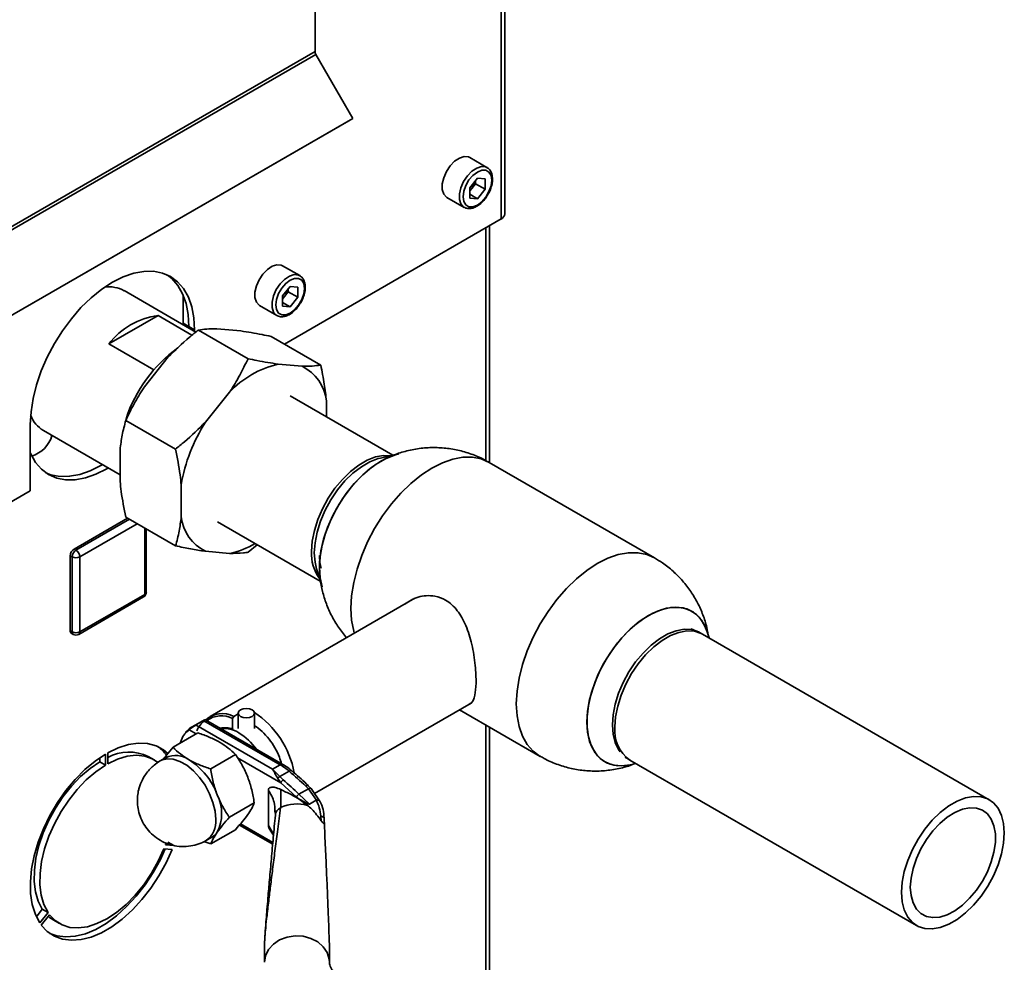
# Paper-space layout 'Blatt2' of a CAD drawing. Units: millimetres. Extents: x 0 to 4200, y 0 to 2970.
# Drawn here: x 3846 to 4029, y 1213 to 1388 of the extents above; entities that cross this region are included whole.
import ezdxf

# ---------------------------------------------------------------- set-up
doc = ezdxf.new("R2010")
doc.units = ezdxf.units.MM

psp = doc.layouts.new('Blatt2')

# ---------------------------------------------------------------- linework, layer by layer
at = {"color": 7, "linetype": 'Continuous', "lineweight": 35, "ltscale": 10}
for p, q in [((3936.22, 1351.87), (3936.22, 1541.6)), ((3935.54, 1350.94), (3935.54, 1540.94)), ((3901.11, 1433.47), (3901.11, 1381.95)), ((3777.36, 1310.52), (3901.11, 1381.95)), ((3777.53, 1309.96), (3901.27, 1381.4)), ((3901.27, 1381.4), (3908.11, 1369.56)), ((3783.61, 1297.69), (3907.36, 1369.12)), ((3784.36, 1298.12), (3908.11, 1369.56)), ((3908.11, 1369.56), (3907.36, 1369.12)), ((3932.93, 1360.46), (3929.75, 1362.29)), ((3931.16, 1358.47), (3929.74, 1356.7)), ((3930.81, 1357.46), (3930.1, 1356.58)), ((3930.81, 1357.46), (3930.81, 1358.04)), ((3930.81, 1357.46), (3932.58, 1356.44)), ((3931.16, 1358.47), (3932.58, 1358.34)), ((3932.58, 1356.44), (3932.58, 1358.34)), ((3929.74, 1356.7), (3929.74, 1354.8)), ((3930.1, 1356.58), (3929.74, 1356.13)), ((3929.74, 1355.5), (3931.16, 1354.68)), ((3932.58, 1356.44), (3931.16, 1354.68)), ((3925.5, 1354.93), (3928.68, 1353.09)), ((3931.16, 1354.68), (3929.74, 1354.8)), ((3895.44, 1327.78), (3935.54, 1350.94)), ((3933.39, 1305.88), (3933.39, 1349.69)), ((3898.28, 1340.45), (3895.1, 1342.29)), ((3862.67, 1338.37), (3862.23, 1338.34)), ((3879.07, 1330.02), (3865.8, 1337.68)), ((3896.51, 1338.46), (3895.09, 1336.7)), ((3896.16, 1337.46), (3895.45, 1336.58)), ((3896.16, 1337.46), (3896.16, 1338.03)), ((3896.16, 1337.46), (3897.93, 1336.44)), ((3896.51, 1338.46), (3897.93, 1338.34)), ((3897.93, 1336.44), (3897.93, 1338.34)), ((3876.71, 1336.89), (3876.71, 1331.67)), ((3895.09, 1336.7), (3895.09, 1334.8)), ((3895.45, 1336.58), (3895.09, 1336.13)), ((3895.09, 1335.49), (3896.51, 1334.67)), ((3897.93, 1336.44), (3896.51, 1334.67)), ((3890.85, 1334.93), (3894.03, 1333.09)), ((3896.51, 1334.67), (3895.09, 1334.8)), ((3862.98, 1327.83), (3872.06, 1333.07)), ((3872.06, 1333.07), (3878.35, 1329.44)), ((3877.77, 1331.06), (3876.71, 1331.67)), ((3876.71, 1331.67), (3876.71, 1331.38)), ((3877.77, 1331.06), (3878.83, 1330.45)), ((3877.77, 1330.77), (3877.77, 1331.06)), ((3877.77, 1330.77), (3877.77, 1331.06)), ((3878.83, 1330.16), (3878.83, 1330.45)), ((3888.72, 1325.09), (3879.53, 1330.39)), ((3887.4, 1330.22), (3882.97, 1330.61)), ((3902.16, 1323.9), (3892.97, 1329.21)), ((3871.29, 1323.03), (3862.98, 1327.83)), ((3873.97, 1325.4), (3869.54, 1319.89)), ((3898.72, 1323.68), (3894.29, 1324.08)), ((3885.28, 1318.87), (3880.85, 1313.36)), ((3915.54, 1307.23), (3896.52, 1318.21)), ((3903.23, 1314.34), (3903.23, 1317.29)), ((3848.49, 1314.54), (3848.69, 1314.15)), ((3875.29, 1308.37), (3866.1, 1313.67)), ((3848.43, 1312.89), (3848.43, 1300.65)), ((3850.85, 1311.78), (3865.05, 1303.59)), ((3865.04, 1308.28), (3865.05, 1302.38)), ((3916.01, 1307.34), (3913.25, 1306.71)), ((3963.95, 1288.23), (3933.34, 1305.9)), ((3876.36, 1301.75), (3876.36, 1295.85)), ((3751.41, 1244.64), (3848.43, 1300.65)), ((3856.52, 1289.85), (3866.44, 1295.57)), ((3875.3, 1290.46), (3866.11, 1295.76)), ((3869.9, 1281.88), (3869.9, 1293.58)), ((3883.07, 1294.92), (3902.09, 1283.93)), ((3890.42, 1290.67), (3888.74, 1289.27)), ((3856.17, 1288.42), (3855.82, 1288.62)), ((3855.82, 1274.74), (3855.82, 1288.62)), ((3856.17, 1274.54), (3856.17, 1288.42)), ((3856.88, 1289.64), (3856.52, 1289.85)), ((3857.58, 1288.42), (3857.58, 1274.54)), ((3880.87, 1289.45), (3885.3, 1289.06)), ((3901.39, 1286.18), (3902.23, 1283.49)), ((3857.38, 1274.08), (3869.4, 1281.02)), ((3857.58, 1274.54), (3869.61, 1281.47)), ((3919.6, 1280.76), (3881.71, 1258.89)), ((3856.17, 1274.54), (3855.82, 1274.74)), ((3856.02, 1274.28), (3856.38, 1274.08)), ((4025.87, 1243.48), (3972.84, 1274.1)), ((3974.03, 1273.41), (3973.68, 1274.53)), ((3901.03, 1244.63), (3930.02, 1261.37)), ((3886.08, 1258.9), (3886.91, 1259.38)), ((3886.91, 1259.52), (3886.91, 1256.65)), ((3889.91, 1256.65), (3889.91, 1259.52)), ((3927.85, 1260.12), (3942.75, 1251.51)), ((3880.65, 1258.27), (3878.1, 1256.8)), ((3879.06, 1257.33), (3880.48, 1258.14)), ((3893.26, 1249.13), (3879.12, 1257.3)), ((3880.53, 1258.11), (3894.68, 1249.95)), ((3895.18, 1250), (3880.85, 1258.27)), ((3886.08, 1258.9), (3885.86, 1258.53)), ((3885.86, 1258.53), (3885.86, 1256.54)), ((3879.45, 1255.83), (3874.87, 1253.18)), ((3877.87, 1256.66), (3877.09, 1255.95)), ((3885.86, 1256.54), (3885.97, 1256.47)), ((3933.39, 1196.5), (3933.39, 1256.92)), ((3862.36, 1249.89), (3862.36, 1251.94)), ((3862.78, 1252.18), (3862.78, 1250.14)), ((3886.39, 1251.82), (3881.81, 1249.18)), ((3861.3, 1250.51), (3861.3, 1251.26)), ((3862.36, 1249.89), (3861.3, 1250.51)), ((3871.32, 1250.88), (3870.26, 1251.5)), ((3873.55, 1251.29), (3872.49, 1250.68)), ((3894.68, 1249.95), (3893.26, 1249.13)), ((3959.39, 1250.8), (4012.42, 1220.19)), ((3959.49, 1249.94), (3960.48, 1250.17)), ((3894.61, 1247.76), (3893.26, 1249.13)), ((3896.34, 1248.76), (3894.61, 1247.76)), ((3894.8, 1246.61), (3894.21, 1247.43)), ((3894.61, 1247.76), (3895.24, 1247.16)), ((3897.68, 1243.97), (3894.8, 1246.61)), ((3892.48, 1238.73), (3892.48, 1245.25)), ((3894.78, 1245.37), (3894.76, 1242.04)), ((3899.89, 1245.51), (3898.14, 1244.5)), ((3900.08, 1242.65), (3898.14, 1244.5)), ((3899.4, 1246.01), (3899.89, 1245.51)), ((3900.41, 1245.54), (3899.87, 1246.08)), ((3901.36, 1243.38), (3899.89, 1245.51)), ((3902.06, 1243.12), (3900.41, 1245.54)), ((3889.86, 1242.88), (3885.28, 1240.23)), ((3897.91, 1243.75), (3897.68, 1243.97)), ((3897.91, 1243.75), (3899.72, 1242.44)), ((3901.33, 1243.37), (3900.08, 1242.65)), ((3893.7, 1241.38), (3893.72, 1241.19)), ((3893.81, 1240.86), (3893.77, 1240.62)), ((3902.28, 1239.58), (3902.2, 1240.44)), ((3902.79, 1240.19), (3902.81, 1239.99)), ((3902.83, 1239.3), (3902.81, 1239.99)), ((3881.81, 1235.3), (3886.39, 1237.94)), ((3887.12, 1238.78), (3893.28, 1235.23)), ((3892.81, 1237.84), (3893.43, 1236.92)), ((3873.55, 1235.47), (3873.42, 1235.14)), ((3874.96, 1235), (3873.9, 1235.61)), ((3880.55, 1235.75), (3881.81, 1235.3)), ((3880.99, 1235.96), (3882.05, 1236.57)), ((3874.67, 1234.27), (3873.14, 1234.41)), ((3873.42, 1235.14), (3874.96, 1235)), ((3849.55, 1221.84), (3850.65, 1223.21)), ((3850.18, 1220.7), (3851.71, 1222.6)), ((3851.71, 1222.6), (3850.65, 1223.21)), ((3852, 1222.2), (3850.47, 1220.29)), ((3852.76, 1221.19), (3853.82, 1220.57)), ((3891.79, 1217.15), (3891.79, 1213.4)), ((3903.79, 1213.4), (3903.79, 1216.07))]:
    psp.add_line(p, q, dxfattribs=at)
at = {"color": 1, "linetype": 'Continuous', "lineweight": 35, "ltscale": 10}
for p, q in [((3932.71, 1306.24), (3932.71, 1349.3)), ((3856.88, 1289.64), (3866.8, 1295.37)), ((3868.21, 1294.55), (3857.58, 1288.42)), ((3869.61, 1281.47), (3869.61, 1293.75)), ((3932.71, 1196.24), (3932.71, 1257.31)), ((3879.14, 1255.65), (3877.83, 1256.4)), ((3894.8, 1246.61), (3886.75, 1251.26)), ((3893.72, 1241.19), (3893.77, 1240.68)), ((3887.32, 1239.01), (3893.3, 1235.55)), ((3893.41, 1237.12), (3892.48, 1238.73))]:
    psp.add_line(p, q, dxfattribs=at)
at = {"color": 7, "linetype": 'Continuous', "lineweight": 35, "ltscale": 10, "flags": 128}
for points in [[(3929.75, 1362.29), (3929.5, 1362.41), (3928.72, 1362.48), (3927.85, 1362.2), (3926.95, 1361.61), (3926.12, 1360.75), (3925.42, 1359.7), (3924.92, 1358.55), (3924.65, 1357.41), (3924.65, 1356.38), (3924.92, 1355.54), (3925.42, 1354.98), (3925.5, 1354.93)], [(3933.81, 1358.1), (3933.68, 1358.97), (3933.3, 1359.61), (3932.72, 1359.95), (3931.98, 1359.96), (3931.16, 1359.63), (3930.34, 1359.01), (3929.6, 1358.15), (3929.01, 1357.13), (3928.64, 1356.06), (3928.51, 1355.04), (3928.64, 1354.17), (3929.01, 1353.53), (3929.6, 1353.19), (3930.34, 1353.19), (3931.16, 1353.51), (3931.98, 1354.13), (3932.72, 1354.99), (3933.3, 1356.01), (3933.68, 1357.08), (3933.81, 1358.1)], [(3878.83, 1330.45), (3878.7, 1332.66), (3878.31, 1334.69), (3877.68, 1336.5), (3876.8, 1338.05), (3875.69, 1339.32), (3874.38, 1340.29), (3872.88, 1340.94), (3871.23, 1341.26), (3869.45, 1341.25), (3867.56, 1340.9), (3865.61, 1340.22), (3863.63, 1339.23), (3861.65, 1337.93), (3859.7, 1336.36), (3857.81, 1334.53), (3856.03, 1332.49), (3854.38, 1330.25), (3852.88, 1327.88), (3851.57, 1325.39), (3850.46, 1322.85), (3849.58, 1320.28), (3848.95, 1317.74), (3848.56, 1315.26), (3848.43, 1312.89)], [(3895.1, 1342.29), (3894.85, 1342.4), (3894.07, 1342.47), (3893.2, 1342.2), (3892.31, 1341.61), (3891.47, 1340.75), (3890.77, 1339.7), (3890.27, 1338.55), (3890, 1337.41), (3890, 1336.38), (3890.27, 1335.54), (3890.77, 1334.98), (3890.85, 1334.93)], [(3877.77, 1331.06), (3877.64, 1333.27), (3877.25, 1335.3), (3876.61, 1337.11), (3875.74, 1338.66), (3874.63, 1339.93), (3873.84, 1340.57)], [(3899.16, 1338.1), (3899.03, 1338.97), (3898.66, 1339.61), (3898.07, 1339.95), (3897.33, 1339.95), (3896.51, 1339.63), (3895.69, 1339.01), (3894.95, 1338.15), (3894.37, 1337.13), (3893.99, 1336.06), (3893.86, 1335.04), (3893.99, 1334.17), (3894.37, 1333.53), (3894.95, 1333.19), (3895.69, 1333.18), (3896.51, 1333.51), (3897.33, 1334.13), (3898.07, 1334.99), (3898.66, 1336.01), (3899.03, 1337.08), (3899.16, 1338.1)], [(3848.43, 1307.68), (3848.52, 1307.46), (3849.4, 1305.9), (3850.51, 1304.63), (3851.82, 1303.66), (3853.31, 1303.01), (3854.97, 1302.69), (3856.75, 1302.7), (3858.63, 1303.05), (3860.58, 1303.73), (3862.57, 1304.73), (3862.82, 1304.87)], [(3913.24, 1306.71), (3912.8, 1306.6), (3911.26, 1306.01), (3909.69, 1305.1), (3908.14, 1303.91), (3906.66, 1302.47), (3905.28, 1300.81), (3904.04, 1298.98), (3902.98, 1297.04), (3902.12, 1295.03), (3901.49, 1293), (3901.11, 1291.03), (3900.98, 1289.15)], [(3901.93, 1286.43), (3902.05, 1288.46), (3902.43, 1290.59), (3903.05, 1292.78), (3903.9, 1294.97), (3904.96, 1297.12), (3906.21, 1299.17), (3907.61, 1301.09), (3909.14, 1302.82), (3910.77, 1304.34), (3912.45, 1305.6), (3914.15, 1306.58), (3915.83, 1307.26), (3916.61, 1307.47)], [(3914.31, 1306.66), (3913.3, 1306.13), (3911.6, 1305.01), (3909.95, 1303.61), (3908.36, 1301.98), (3906.89, 1300.15), (3905.56, 1298.16), (3904.41, 1296.05), (3903.45, 1293.88), (3902.71, 1291.68), (3902.21, 1289.52), (3901.96, 1287.43), (3901.96, 1285.47), (3901.97, 1285.27)], [(3861.76, 1305.49), (3861.51, 1305.34), (3859.52, 1304.34), (3857.57, 1303.67), (3855.69, 1303.32), (3853.91, 1303.3), (3852.25, 1303.62), (3851.3, 1303.99)], [(3900.98, 1289.15), (3901.11, 1287.42), (3901.39, 1286.19)], [(3902.42, 1282.89), (3902.05, 1284.55), (3901.93, 1286.43)], [(3973.68, 1274.53), (3973.67, 1274.57), (3973.05, 1276.04), (3972.2, 1277.25), (3971.14, 1278.17), (3969.89, 1278.78), (3968.48, 1279.08), (3966.95, 1279.05), (3965.33, 1278.69), (3963.65, 1278.01), (3961.95, 1277.03), (3960.27, 1275.77), (3958.64, 1274.25), (3957.11, 1272.51), (3955.71, 1270.6), (3954.46, 1268.54), (3953.4, 1266.4), (3952.55, 1264.2), (3951.93, 1262.02), (3951.55, 1259.89), (3951.42, 1257.86), (3951.55, 1255.97), (3951.93, 1254.28), (3952.55, 1252.81), (3953.4, 1251.6), (3954.46, 1250.67), (3955.71, 1250.06), (3957.11, 1249.76), (3958.64, 1249.8), (3959.49, 1249.94)], [(3959.49, 1249.94), (3959.44, 1249.93), (3957.86, 1249.74), (3956.39, 1249.87), (3955.06, 1250.33), (3953.9, 1251.1), (3952.95, 1252.17), (3952.21, 1253.51), (3951.71, 1255.1), (3951.45, 1256.89), (3951.45, 1258.85), (3951.71, 1260.94), (3952.21, 1263.11), (3952.95, 1265.3), (3953.9, 1267.48), (3955.06, 1269.58), (3956.39, 1271.57), (3957.86, 1273.41), (3959.44, 1275.04), (3961.1, 1276.43), (3962.8, 1277.56), (3964.49, 1278.39), (3966.15, 1278.91), (3967.73, 1279.1), (3969.21, 1278.97), (3970.53, 1278.52), (3971.69, 1277.74), (3972.65, 1276.68), (3973.39, 1275.33), (3973.68, 1274.53)], [(3957.56, 1252.35), (3957.28, 1252.75), (3956.65, 1254.05), (3956.26, 1255.58), (3956.13, 1257.31), (3956.26, 1259.19), (3956.65, 1261.16), (3957.28, 1263.19), (3958.13, 1265.2), (3959.2, 1267.14), (3960.43, 1268.97), (3961.81, 1270.63), (3963.3, 1272.07), (3964.84, 1273.26), (3966.41, 1274.17), (3967.96, 1274.76), (3969.44, 1275.03), (3970.82, 1274.96), (3972.06, 1274.56), (3972.48, 1274.33)], [(3889.47, 1258.91), (3888.98, 1258.72), (3888.41, 1258.66), (3887.84, 1258.72), (3887.35, 1258.91), (3887.02, 1259.19), (3886.91, 1259.52), (3887.02, 1259.85), (3887.35, 1260.14), (3887.84, 1260.32), (3888.41, 1260.39), (3888.98, 1260.32), (3889.47, 1260.14), (3889.8, 1259.85), (3889.91, 1259.52), (3889.8, 1259.19), (3889.47, 1258.91)], [(3873.88, 1252.06), (3873.09, 1252.72), (3871.7, 1253.47), (3870.13, 1253.89), (3868.42, 1253.97), (3866.61, 1253.71), (3864.71, 1253.11), (3862.78, 1252.18)], [(3862.36, 1251.94), (3860.42, 1250.63), (3858.53, 1249.05), (3856.71, 1247.21), (3855.01, 1245.16), (3853.44, 1242.94), (3852.05, 1240.57), (3850.86, 1238.12), (3849.88, 1235.62), (3849.15, 1233.12), (3848.66, 1230.67), (3848.44, 1228.32), (3848.49, 1226.1), (3848.8, 1224.07), (3849.37, 1222.26), (3850.18, 1220.7)], [(3862.78, 1250.14), (3864.59, 1250.99), (3866.35, 1251.52), (3868.03, 1251.7), (3869.6, 1251.55), (3871.01, 1251.05), (3872.06, 1250.38)], [(3850.65, 1223.21), (3849.9, 1224.69), (3849.4, 1226.41), (3849.16, 1228.35), (3849.18, 1230.45), (3849.47, 1232.69), (3850.02, 1235), (3850.81, 1237.34), (3851.83, 1239.67), (3853.07, 1241.91), (3854.48, 1244.04), (3856.04, 1246.01), (3857.73, 1247.76), (3859.49, 1249.27), (3861.3, 1250.51)], [(3851.71, 1222.6), (3850.96, 1224.07), (3850.46, 1225.8), (3850.22, 1227.73), (3850.24, 1229.84), (3850.53, 1232.08), (3851.08, 1234.39), (3851.87, 1236.73), (3852.89, 1239.05), (3854.13, 1241.3), (3855.54, 1243.43), (3857.1, 1245.39), (3858.79, 1247.15), (3860.55, 1248.66), (3862.36, 1249.89)], [(4009.63, 1226.35), (4009.76, 1228.23), (4010.15, 1230.21), (4010.78, 1232.23), (4011.64, 1234.25), (4012.7, 1236.2), (4013.94, 1238.03), (4015.32, 1239.69), (4016.81, 1241.13), (4018.36, 1242.33), (4019.93, 1243.23), (4021.48, 1243.83), (4022.96, 1244.1), (4024.35, 1244.03), (4025.59, 1243.63), (4026.65, 1242.91), (4027.51, 1241.89), (4028.14, 1240.59), (4028.52, 1239.06), (4028.65, 1237.33), (4028.52, 1235.44), (4028.14, 1233.46), (4027.51, 1231.44), (4026.65, 1229.42), (4025.59, 1227.47), (4024.35, 1225.64), (4022.96, 1223.98), (4021.48, 1222.54), (4019.93, 1221.34), (4018.36, 1220.44), (4016.81, 1219.84), (4015.32, 1219.57), (4013.94, 1219.64), (4012.7, 1220.04), (4011.64, 1220.76), (4010.78, 1221.78), (4010.15, 1223.08), (4009.76, 1224.61), (4009.63, 1226.35)], [(4011.26, 1227.28), (4011.39, 1225.73), (4011.76, 1224.38), (4012.38, 1223.26), (4013.21, 1222.42), (4014.23, 1221.88), (4015.41, 1221.66), (4016.71, 1221.77), (4018.09, 1222.2), (4019.5, 1222.95), (4020.9, 1223.97), (4022.24, 1225.25), (4023.49, 1226.75), (4024.59, 1228.4), (4025.52, 1230.17), (4026.25, 1231.99), (4026.74, 1233.8), (4027, 1235.55), (4027, 1237.19), (4026.74, 1238.65), (4026.25, 1239.89), (4025.52, 1240.87), (4024.59, 1241.56), (4023.49, 1241.94), (4022.24, 1242), (4020.9, 1241.73), (4019.5, 1241.14), (4018.09, 1240.25), (4016.71, 1239.09), (4015.41, 1237.7), (4014.23, 1236.12), (4013.21, 1234.4), (4012.38, 1232.6), (4011.76, 1230.77), (4011.39, 1228.98), (4011.26, 1227.28)], [(3850.47, 1220.29), (3851.58, 1219.11), (3852.9, 1218.23), (3854.39, 1217.68), (3856.05, 1217.47), (3857.82, 1217.6), (3859.68, 1218.08), (3861.6, 1218.88), (3863.54, 1219.99), (3865.45, 1221.41), (3867.32, 1223.09), (3869.09, 1225), (3870.74, 1227.12), (3872.24, 1229.4), (3873.56, 1231.8), (3874.67, 1234.27)], [(3873.14, 1234.41), (3872.09, 1232.1), (3870.84, 1229.87), (3869.41, 1227.76), (3867.83, 1225.83), (3866.14, 1224.11), (3864.37, 1222.63), (3862.57, 1221.44), (3860.76, 1220.55), (3859, 1219.99), (3857.31, 1219.76), (3855.73, 1219.87), (3854.3, 1220.32), (3853.05, 1221.11), (3852, 1222.2)], [(3852.05, 1218.74), (3853.33, 1218.3), (3854.99, 1218.09), (3856.76, 1218.22), (3858.62, 1218.69), (3860.54, 1219.49), (3862.48, 1220.61), (3864.39, 1222.02), (3866.26, 1223.7), (3868.03, 1225.62), (3869.68, 1227.73), (3871.18, 1230.01), (3872.5, 1232.41), (3873.41, 1234.38)], [(3852.76, 1221.19), (3851.99, 1221.72), (3851.76, 1221.91)]]:
    psp.add_lwpolyline(points, dxfattribs=at)
at = {"color": 1, "linetype": 'Continuous', "lineweight": 35, "ltscale": 10, "flags": 128}
for points in [[(3928.67, 1353.1), (3928.6, 1353.14), (3928.1, 1353.71), (3927.83, 1354.54), (3927.83, 1355.58), (3928.1, 1356.72), (3928.6, 1357.86), (3929.3, 1358.91), (3930.14, 1359.77), (3931.03, 1360.37), (3931.9, 1360.64), (3932.68, 1360.57), (3932.96, 1360.44)], [(3894.02, 1333.1), (3893.95, 1333.14), (3893.45, 1333.7), (3893.19, 1334.54), (3893.19, 1335.57), (3893.45, 1336.72), (3893.95, 1337.86), (3894.65, 1338.91), (3895.49, 1339.77), (3896.38, 1340.36), (3897.25, 1340.64), (3898.03, 1340.57), (3898.31, 1340.44)], [(3900.48, 1289.42), (3900.61, 1291.3), (3900.99, 1293.28), (3901.62, 1295.31), (3902.48, 1297.32), (3903.55, 1299.27), (3904.79, 1301.1), (3906.17, 1302.76), (3907.65, 1304.21), (3909.2, 1305.4), (3910.77, 1306.31), (3912.32, 1306.9), (3913.81, 1307.17), (3915.07, 1307.13)], [(3933.34, 1305.9), (3931.87, 1306.54), (3930.24, 1306.86), (3928.48, 1306.85), (3926.62, 1306.5), (3924.7, 1305.84), (3922.74, 1304.85), (3920.79, 1303.58), (3918.87, 1302.02), (3917.01, 1300.22), (3915.25, 1298.21), (3913.62, 1296.01), (3912.14, 1293.66), (3910.85, 1291.22), (3909.76, 1288.7), (3908.9, 1286.17), (3908.27, 1283.66), (3907.88, 1281.22), (3907.75, 1278.89), (3907.88, 1276.7), (3908.27, 1274.7), (3908.38, 1274.29)], [(3942.75, 1251.51), (3941.46, 1252.47), (3940.37, 1253.72), (3939.5, 1255.25), (3938.87, 1257.03), (3938.49, 1259.03), (3938.36, 1261.22), (3938.49, 1263.55), (3938.87, 1266), (3939.5, 1268.5), (3940.37, 1271.03), (3941.46, 1273.55), (3942.75, 1276), (3944.23, 1278.34), (3945.86, 1280.54), (3947.62, 1282.56), (3949.47, 1284.35), (3951.4, 1285.91), (3953.35, 1287.18), (3955.31, 1288.17), (3957.23, 1288.83), (3959.09, 1289.18), (3960.85, 1289.19), (3962.48, 1288.88), (3963.95, 1288.23)], [(3972.84, 1274.1), (3972.55, 1274.25), (3971.31, 1274.65), (3969.93, 1274.71), (3968.45, 1274.45), (3966.9, 1273.85), (3965.33, 1272.94), (3963.78, 1271.75), (3962.29, 1270.3), (3960.91, 1268.64), (3959.67, 1266.81), (3958.61, 1264.86), (3957.75, 1262.85), (3957.12, 1260.82), (3956.73, 1258.84), (3956.6, 1256.96)], [(3882.75, 1239.85), (3882.62, 1241.37), (3882.23, 1242.97), (3881.61, 1244.59), (3880.76, 1246.15), (3879.75, 1247.59), (3878.6, 1248.85), (3877.37, 1249.86), (3876.11, 1250.58), (3874.89, 1250.99), (3873.74, 1251.06), (3872.72, 1250.8), (3872.49, 1250.67)], [(3896.34, 1248.76), (3896.47, 1248.83), (3896.59, 1248.86), (3896.7, 1248.87), (3896.79, 1248.84), (3896.82, 1248.82)], [(3903.79, 1213.41), (3903.74, 1214.01), (3903.37, 1215.2), (3902.64, 1216.28), (3901.61, 1217.17), (3900.34, 1217.83), (3898.91, 1218.21), (3897.41, 1218.29), (3895.93, 1218.06), (3894.57, 1217.54), (3893.41, 1216.75), (3892.53, 1215.76), (3891.98, 1214.62), (3891.79, 1213.4)]]:
    psp.add_lwpolyline(points, dxfattribs=at)
at = {"color": 7, "linetype": 'Continuous', "lineweight": 35, "ltscale": 100}
for centre, radius, start, end in [((3902.26, 1381.99), 1.15, 181.9565, 211.1437), ((3927.58, 1358.64), 3.26, 320.7779, 348.304), ((3927.83, 1358.39), 2.91, 311.068, 321.4603), ((3935.07, 1351.99), 1.16, 294.3747, 354.3052), ((3863.04, 1332.66), 5.72, 61.177, 98.3938), ((3892.93, 1338.64), 3.26, 320.7779, 348.304), ((3893.18, 1338.39), 2.91, 311.068, 321.4603), ((3873.88, 1319.43), 13.76, 97.6022, 142.3925), ((3891.25, 1305.67), 26.44, 125.9782, 161.6917), ((3898.41, 1306.55), 18, 103.2419, 136.8243), ((3895.19, 1316.41), 8.08, 6.194, 64.1335), ((3853.9, 1316.75), 5.82, 201.9458, 238.4941), ((3906.54, 1296.73), 30.6, 147.0867, 170.5519), ((3847.07, 1312.42), 5.59, 286.9918, 343.8615), ((3884.39, 1296.72), 8.08, 186.194, 244.1335), ((3882.45, 1303.26), 14.49, 281.3304, 301.4763), ((3857.35, 1288.55), 1.54, 122.6055, 177.3945), ((3857.71, 1288.35), 1.54, 122.6055, 177.3945), ((3856.88, 1289.78), 1.54, 242.6097, 297.3903), ((3856.05, 1288.35), 1.54, 2.6055, 57.3945), ((3868.9, 1281.88), 1, 299.9973, 0), ((3856.31, 1274.69), 0.493, 173.7012, 234.9867), ((3856.88, 1275.9), 1.54, 242.6097, 297.3903), ((3856.88, 1274.94), 1, 240.0027, 299.9973), ((3883.94, 1254.93), 4.51, 61.7577, 132.6158), ((3883.82, 1254.47), 4.55, 63.213, 126.5982), ((3880.37, 1245.36), 17.17, 10.4399, 56.2963), ((3884.43, 1252.84), 3.97, 68.7578, 102.8063), ((3884.44, 1252), 4.65, 56.6356, 98.652), ((3881.25, 1246.47), 11.03, 35.2342, 58.5824), ((3866.72, 1244.15), 8.15, 64.2899, 118.8883), ((3867.91, 1247.54), 7.1, 36.3037, 54.5841), ((3875.31, 1247.37), 4.29, 54.5328, 114.1568), ((3870.77, 1239.88), 13.05, 20.2271, 57.362), ((3889.07, 1240.35), 11.11, 49.1769, 59.7134), ((3840.3, 1183.35), 86.13, 46.6787, 49.4153), ((3837.74, 1181.46), 87.31, 46.227, 48.8111), ((3876.07, 1240.92), 7.76, 333.4364, 26.5636), ((3898.72, 1243.52), 1.14, 120.6932, 156.6754), ((3897.79, 1235.52), 7.18, 74.422, 114.9936), ((3880.56, 1239.13), 2.97, 300.1554, 325.5365)]:
    psp.add_arc(centre, radius, start, end, dxfattribs=at)
at = {"color": 1, "linetype": 'Continuous', "lineweight": 35, "ltscale": 100}
for centre, radius, start, end in [((3908.25, 1288.97), 7.79, 176.7199, 215.9857), ((3869.12, 1281.42), 0.493, 305.0133, 6.2988), ((3869.4, 1281.93), 0.503, 294.3747, 354.3052), ((3856.66, 1274.48), 0.493, 173.7012, 234.9867), ((3857.09, 1274.48), 0.493, 305.0133, 6.2988), ((3963.21, 1256.24), 6.65, 173.7855, 234.9023), ((3894.97, 1249.57), 0.479, 63.9672, 127.2611), ((3878.54, 1239.41), 4.23, 305.458, 5.9743)]:
    psp.add_arc(centre, radius, start, end, dxfattribs=at)
at = {"color": 7, "linetype": 'Continuous', "lineweight": 35, "ltscale": 100}
psp.add_ellipse((3897.79, 1345.29), major_axis=(-6, 129.32), ratio=0.001754, start_param=3.179406, end_param=3.751562, dxfattribs=at)
at = {"color": 7, "linetype": 'Continuous', "lineweight": 35, "ltscale": 10}
for points, knots in [([(3933.96, 1358.31), (3933.95, 1358.48), (3933.93, 1358.99), (3933.7, 1359.67), (3933.34, 1360.21), (3933.03, 1360.36), (3932.95, 1360.4)], [0, 0, 0, 0, 0.191812, 0.557265, 0.87167, 1, 1, 1, 1]), ([(3932.91, 1355.15), (3933, 1355.29), (3933.32, 1355.74), (3933.68, 1356.61), (3933.92, 1357.55), (3933.95, 1358.1), (3933.96, 1358.31)], [0, 0, 0, 0, 0.139479, 0.46681, 0.795777, 1, 1, 1, 1]), ([(3928.67, 1353.1), (3928.9, 1353.01), (3929.35, 1352.81), (3930.14, 1352.87), (3930.96, 1353.18), (3931.79, 1353.77), (3932.47, 1354.45), (3932.79, 1354.97), (3932.91, 1355.15)], [0, 0, 0, 0, 0.167873, 0.338433, 0.516376, 0.703005, 0.891893, 1, 1, 1, 1]), ([(3899.31, 1338.3), (3899.3, 1338.48), (3899.28, 1338.98), (3899.05, 1339.67), (3898.69, 1340.21), (3898.39, 1340.36), (3898.3, 1340.4)], [0, 0, 0, 0, 0.191812, 0.557265, 0.87167, 1, 1, 1, 1]), ([(3898.26, 1335.15), (3898.35, 1335.29), (3898.67, 1335.74), (3899.03, 1336.61), (3899.28, 1337.55), (3899.3, 1338.09), (3899.31, 1338.3)], [0, 0, 0, 0, 0.139479, 0.46681, 0.795777, 1, 1, 1, 1]), ([(3894.02, 1333.1), (3894.25, 1333), (3894.7, 1332.8), (3895.49, 1332.87), (3896.32, 1333.18), (3897.14, 1333.77), (3897.82, 1334.45), (3898.14, 1334.96), (3898.26, 1335.15)], [0, 0, 0, 0, 0.167873, 0.338433, 0.516376, 0.703005, 0.891893, 1, 1, 1, 1]), ([(3879.53, 1330.39), (3878.97, 1329.95), (3877.02, 1328.39), (3875.24, 1326.65), (3873.97, 1325.4)], [0, 0, 0, 0, 0.284623, 1, 1, 1, 1]), ([(3882.97, 1330.61), (3882.93, 1330.61), (3882.25, 1330.62), (3881.02, 1330.59), (3880.03, 1330.46), (3879.53, 1330.39)], [0, 0, 0, 0, 0.029292, 0.512809, 1, 1, 1, 1]), ([(3892.97, 1329.21), (3892.41, 1329.32), (3890.46, 1329.73), (3888.68, 1330.01), (3887.4, 1330.22)], [0, 0, 0, 0, 0.284623, 1, 1, 1, 1]), ([(3885.28, 1318.87), (3885.32, 1318.93), (3886, 1319.96), (3887.23, 1322.01), (3888.22, 1324.06), (3888.72, 1325.09)], [0, 0, 0, 0, 0.029292, 0.512809, 1, 1, 1, 1]), ([(3888.72, 1325.09), (3889.28, 1324.97), (3891.23, 1324.56), (3893.01, 1324.28), (3894.29, 1324.08)], [0, 0, 0, 0, 0.284623, 1, 1, 1, 1]), ([(3898.72, 1323.68), (3898.76, 1323.68), (3899.44, 1323.67), (3900.67, 1323.7), (3901.66, 1323.83), (3902.16, 1323.9)], [0, 0, 0, 0, 0.029292, 0.512809, 1, 1, 1, 1]), ([(3902.16, 1323.9), (3902.41, 1322.72), (3902.87, 1320.48), (3903.11, 1318.31), (3903.23, 1317.29)], [0, 0, 0, 0, 0.5261829, 1, 1, 1, 1]), ([(3869.54, 1319.89), (3869.5, 1319.83), (3868.82, 1318.8), (3867.59, 1316.75), (3866.6, 1314.7), (3866.1, 1313.67)], [0, 0, 0, 0, 0.029292, 0.512809, 1, 1, 1, 1]), ([(3866.1, 1313.67), (3865.86, 1312.77), (3865.39, 1311.07), (3865.15, 1309.18), (3865.04, 1308.28)], [0, 0, 0, 0, 0.526183, 1, 1, 1, 1]), ([(3875.29, 1308.37), (3875.85, 1308.81), (3877.8, 1310.37), (3879.58, 1312.11), (3880.85, 1313.36)], [0, 0, 0, 0, 0.284623, 1, 1, 1, 1]), ([(3876.36, 1301.75), (3876.29, 1302.36), (3876.07, 1304.52), (3875.62, 1306.76), (3875.29, 1308.37)], [0, 0, 0, 0, 0.284588, 1, 1, 1, 1]), ([(3933.33, 1305.87), (3933.1, 1306.02), (3932.14, 1306.61), (3930.3, 1307.38), (3927.86, 1308.14), (3925.31, 1308.58), (3922.7, 1308.69), (3920.06, 1308.47), (3917.54, 1307.91), (3915.59, 1307.27), (3914.57, 1306.76), (3914.27, 1306.61)], [0, 0, 0, 0, 0.042053, 0.170095, 0.298929, 0.428713, 0.559727, 0.69243, 0.827593, 0.949174, 1, 1, 1, 1]), ([(3912.2, 1305.43), (3912.23, 1305.44), (3912.28, 1305.47), (3912.34, 1305.5), (3912.38, 1305.51)], [0, 0, 0, 0, 0.437919, 1, 1, 1, 1]), ([(3865.05, 1302.38), (3865.11, 1301.76), (3865.33, 1299.61), (3865.78, 1297.37), (3866.11, 1295.76)], [0, 0, 0, 0, 0.284588, 1, 1, 1, 1]), ([(3875.3, 1290.46), (3875.55, 1291.36), (3876.01, 1293.06), (3876.25, 1294.95), (3876.36, 1295.85)], [0, 0, 0, 0, 0.5261829, 1, 1, 1, 1]), ([(3880.87, 1289.45), (3880.82, 1289.45), (3879.94, 1289.58), (3878.13, 1289.88), (3876.25, 1290.26), (3875.3, 1290.46)], [0, 0, 0, 0, 0.029292, 0.512809, 1, 1, 1, 1]), ([(3888.74, 1289.27), (3888.46, 1289.23), (3887.46, 1289.08), (3886.2, 1289.07), (3885.3, 1289.06)], [0, 0, 0, 0, 0.284623, 1, 1, 1, 1]), ([(3902.24, 1286.31), (3902.19, 1286.47), (3901.97, 1287.17), (3901.95, 1288.02), (3901.94, 1288.69)], [0, 0, 0, 0, 0.228789, 1, 1, 1, 1]), ([(3973.96, 1273.45), (3973.85, 1274.1), (3973.61, 1275.54), (3972.92, 1277.71), (3971.93, 1279.94), (3970.67, 1282.05), (3969.15, 1284.02), (3967.39, 1285.8), (3965.64, 1287.22), (3964.42, 1287.92), (3963.93, 1288.21)], [0, 0, 0, 0, 0.106919, 0.236723, 0.368496, 0.501765, 0.636199, 0.77158, 0.907778, 1, 1, 1, 1]), ([(3902, 1285.34), (3902.02, 1285), (3902.09, 1283.88), (3902.48, 1282), (3903.17, 1279.71), (3904.17, 1277.48), (3905.41, 1275.36), (3906.44, 1274.09), (3906.96, 1273.46)], [0, 0, 0, 0, 0.0771242, 0.2564596, 0.4394896, 0.6252962, 0.8132123, 1, 1, 1, 1]), ([(3917.71, 1279.67), (3918.5, 1280.18), (3919.73, 1280.97), (3921.72, 1281.29), (3923.47, 1281.19), (3925.53, 1280.44), (3927.55, 1278.6), (3929.14, 1275.71), (3930.03, 1272.8), (3930.52, 1270.25), (3930.77, 1268.35), (3930.9, 1266.58), (3930.93, 1264.6), (3930.71, 1262.68), (3930.3, 1261.41), (3929.77, 1261.23), (3929.61, 1261.18)], [0, 0, 0, 0, 0.097569, 0.151366, 0.206985, 0.278168, 0.371413, 0.464314, 0.565686, 0.619465, 0.675057, 0.724632, 0.775962, 0.866924, 0.959103, 1, 1, 1, 1]), ([(3972.83, 1274.07), (3972.6, 1274.21), (3971.92, 1274.63), (3971.17, 1274.91), (3970.67, 1275.09)], [0, 0, 0, 0, 0.327946, 1, 1, 1, 1]), ([(3879.12, 1257.3), (3879.06, 1257.26), (3878.94, 1257.19), (3878.74, 1257.07), (3878.54, 1256.95), (3878.31, 1256.79), (3878.04, 1256.6), (3877.9, 1256.47), (3877.83, 1256.4)], [0, 0, 0, 0, 0.126879, 0.262655, 0.389616, 0.514228, 0.757387, 1, 1, 1, 1]), ([(3880.44, 1258.13), (3880.48, 1258.15), (3880.56, 1258.2), (3880.65, 1258.26), (3880.67, 1258.28), (3880.61, 1258.25), (3880.59, 1258.24)], [0, 0, 0, 0, 0.17709, 0.366794, 0.731195, 1, 1, 1, 1]), ([(3880.84, 1258.26), (3880.84, 1258.27), (3880.83, 1258.27), (3880.77, 1258.25), (3880.68, 1258.2), (3880.58, 1258.14), (3880.53, 1258.11)], [0, 0, 0, 0, 0.208531, 0.460126, 0.73849, 1, 1, 1, 1]), ([(3889.91, 1257.18), (3889.91, 1257.18), (3890.38, 1256.95), (3891.33, 1256.13), (3892.62, 1254.76), (3893.71, 1253.12), (3894.51, 1251.55), (3894.79, 1250.56), (3894.91, 1250.15)], [0, 0, 0, 0, 0.00117, 0.218092, 0.435014, 0.645369, 0.855724, 1, 1, 1, 1]), ([(3877.83, 1256.4), (3877.55, 1256.17), (3876.97, 1255.69), (3876.43, 1254.83), (3876.24, 1254.16), (3876.18, 1253.94)], [0, 0, 0, 0, 0.389211, 0.799165, 1, 1, 1, 1]), ([(3877.87, 1256.66), (3877.93, 1256.7), (3878.02, 1256.75), (3878.14, 1256.82), (3878.16, 1256.84)], [0, 0, 0, 0, 0.7956563, 1, 1, 1, 1]), ([(3879.45, 1255.83), (3880.17, 1255.59), (3881.61, 1255.11), (3882.84, 1254.46), (3883.46, 1254.14)], [0, 0, 0, 0, 0.495458, 1, 1, 1, 1]), ([(3883.46, 1254.14), (3884.01, 1253.78), (3885.14, 1253.07), (3885.97, 1252.24), (3886.39, 1251.82)], [0, 0, 0, 0, 0.494511, 1, 1, 1, 1]), ([(3874.87, 1253.18), (3874.43, 1252.69), (3873.75, 1251.93), (3873.24, 1251.25), (3873.06, 1251.01)], [0, 0, 0, 0, 0.639819, 1, 1, 1, 1]), ([(3877.8, 1250.87), (3877.25, 1251.22), (3876.13, 1251.93), (3875.29, 1252.76), (3874.87, 1253.18)], [0, 0, 0, 0, 0.494511, 1, 1, 1, 1]), ([(3886.39, 1251.82), (3886.83, 1251.18), (3887.7, 1249.89), (3888.34, 1248.41), (3888.67, 1247.66)], [0, 0, 0, 0, 0.495458, 1, 1, 1, 1]), ([(3872.48, 1250.67), (3872.08, 1250.41), (3871.42, 1249.99), (3870.59, 1249.2), (3869.93, 1248.44), (3869.56, 1247.85), (3869.38, 1247.57)], [0, 0, 0, 0, 0.318133, 0.533763, 0.771067, 1, 1, 1, 1]), ([(3881.81, 1249.18), (3881.1, 1249.42), (3879.66, 1249.9), (3878.42, 1250.54), (3877.8, 1250.87)], [0, 0, 0, 0, 0.495458, 1, 1, 1, 1]), ([(3896.82, 1248.81), (3896.59, 1249.01), (3896.05, 1249.46), (3895.5, 1249.8), (3895.18, 1249.99)], [0, 0, 0, 0, 0.42816, 1, 1, 1, 1]), ([(3942.77, 1251.54), (3943.01, 1251.4), (3943.96, 1250.8), (3945.79, 1250.04), (3948.24, 1249.27), (3950.79, 1248.84), (3953.4, 1248.73), (3956.04, 1248.96), (3958.41, 1249.44), (3959.84, 1249.98), (3960.43, 1250.2)], [0, 0, 0, 0, 0.045185, 0.18393, 0.323533, 0.464165, 0.60613, 0.749925, 0.896387, 1, 1, 1, 1]), ([(3958.52, 1251.36), (3958.54, 1251.34), (3958.81, 1251.13), (3959.12, 1250.97), (3959.4, 1250.83)], [0, 0, 0, 0, 0.087553, 1, 1, 1, 1]), ([(3883.01, 1244.39), (3882.74, 1245.16), (3882.21, 1246.71), (3881.95, 1248.35), (3881.81, 1249.18)], [0, 0, 0, 0, 0.494511, 1, 1, 1, 1]), ([(3894.21, 1247.43), (3894.04, 1247.75), (3893.69, 1248.4), (3893.4, 1248.89), (3893.26, 1249.13)], [0, 0, 0, 0, 0.502835, 1, 1, 1, 1]), ([(3899.87, 1246.07), (3899.76, 1246.18), (3898.78, 1247.13), (3897.76, 1248.05), (3896.84, 1248.8), (3896.82, 1248.82)], [0, 0, 0, 0, 0.108778, 0.978853, 1, 1, 1, 1]), ([(3869.38, 1247.57), (3869.13, 1247.06), (3868.76, 1246.35), (3868.43, 1245.19), (3868.25, 1244.14), (3868.22, 1242.84), (3868.41, 1241.46), (3868.85, 1240.04), (3869.57, 1238.67), (3870.54, 1237.43), (3871.76, 1236.37), (3873.18, 1235.54), (3874.74, 1235), (3876.41, 1234.77), (3878.07, 1234.86), (3879.6, 1235.28), (3880.58, 1235.67), (3881, 1235.96), (3881.01, 1235.97)], [0, 0, 0, 0, 0.076108, 0.107957, 0.161686, 0.21939, 0.282504, 0.349246, 0.418513, 0.489506, 0.561731, 0.634936, 0.709069, 0.784294, 0.861121, 0.930438, 0.998874, 1, 1, 1, 1]), ([(3888.67, 1247.66), (3888.93, 1246.89), (3889.46, 1245.34), (3889.73, 1243.7), (3889.86, 1242.88)], [0, 0, 0, 0, 0.499617, 1, 1, 1, 1]), ([(3894.21, 1247.43), (3894.24, 1247.47), (3894.3, 1247.54), (3894.44, 1247.67), (3894.54, 1247.73), (3894.61, 1247.76)], [0, 0, 0, 0, 0.280709, 0.561396, 1, 1, 1, 1]), ([(3885.28, 1240.23), (3884.85, 1240.87), (3883.98, 1242.16), (3883.33, 1243.65), (3883.01, 1244.39)], [0, 0, 0, 0, 0.495458, 1, 1, 1, 1]), ([(3892.48, 1245.25), (3892.48, 1245.33), (3892.5, 1245.49), (3892.66, 1245.68), (3893.06, 1245.83), (3893.79, 1245.78), (3894.43, 1245.51), (3894.78, 1245.37)], [0, 0, 0, 0, 0.070355, 0.159557, 0.311036, 0.624528, 1, 1, 1, 1]), ([(3899.72, 1242.44), (3899.23, 1242.83), (3898.22, 1243.62), (3896.56, 1244.51), (3895.41, 1245.06), (3894.78, 1245.37)], [0, 0, 0, 0, 0.304032, 0.61578, 1, 1, 1, 1]), ([(3889.86, 1242.88), (3889.73, 1242.56), (3889.46, 1241.93), (3888.93, 1241.12), (3888.67, 1240.72)], [0, 0, 0, 0, 0.4997485, 1, 1, 1, 1]), ([(3900.08, 1242.65), (3900.07, 1242.65), (3900.06, 1242.64), (3900.03, 1242.64), (3899.93, 1242.67), (3899.59, 1242.83), (3898.87, 1243.22), (3898.28, 1243.55), (3897.91, 1243.75)], [0, 0, 0, 0, 0.00658, 0.014896, 0.0355, 0.118314, 0.446848, 1, 1, 1, 1]), ([(3901.33, 1243.37), (3901.34, 1243.38), (3901.35, 1243.38), (3901.36, 1243.38), (3901.36, 1243.38)], [0, 0, 0, 0, 0.840991, 1, 1, 1, 1]), ([(3902.2, 1240.44), (3902.13, 1240.97), (3901.98, 1242.03), (3901.55, 1242.93), (3901.33, 1243.37)], [0, 0, 0, 0, 0.49956, 1, 1, 1, 1]), ([(3902.04, 1243.16), (3902.04, 1243.16), (3902.01, 1243.24), (3901.88, 1243.34), (3901.63, 1243.41), (3901.45, 1243.39), (3901.36, 1243.38)], [0, 0, 0, 0, 0.037993, 0.401759, 0.722472, 1, 1, 1, 1]), ([(3902.8, 1240.07), (3902.76, 1240.62), (3902.68, 1241.73), (3902.25, 1242.7), (3902.03, 1243.19)], [0, 0, 0, 0, 0.496033, 1, 1, 1, 1]), ([(3888.67, 1240.72), (3888.35, 1240.29), (3887.7, 1239.42), (3886.83, 1238.44), (3886.39, 1237.94)], [0, 0, 0, 0, 0.494511, 1, 1, 1, 1]), ([(3894.75, 1241.97), (3894.57, 1240.65), (3894.24, 1238.17), (3893.76, 1234.53), (3893.33, 1231.15), (3892.94, 1228.04), (3892.58, 1225.07), (3892.26, 1222.39), (3892.01, 1220.08), (3891.87, 1218.54), (3891.81, 1217.67), (3891.79, 1217.33), (3891.79, 1217.2), (3891.79, 1217.15)], [0, 0, 0, 0, 0.174615, 0.329704, 0.474073, 0.60678, 0.718745, 0.83598, 0.920325, 0.972757, 0.98868, 0.994697, 1, 1, 1, 1]), ([(3893.78, 1241.47), (3893.79, 1241.38), (3893.8, 1241.2), (3893.8, 1241.02), (3893.8, 1240.93)], [0, 0, 0, 0, 0.500501, 1, 1, 1, 1]), ([(3902.28, 1239.58), (3901.71, 1240.34), (3900.9, 1241.4), (3899.99, 1242.21), (3899.72, 1242.44)], [0, 0, 0, 0, 0.711586, 1, 1, 1, 1]), ([(3883.01, 1237.45), (3883.33, 1237.88), (3883.97, 1238.75), (3884.84, 1239.74), (3885.28, 1240.23)], [0, 0, 0, 0, 0.494511, 1, 1, 1, 1]), ([(3893.77, 1240.62), (3893.64, 1239.23), (3893.4, 1236.57), (3893.04, 1232.59), (3892.71, 1228.87), (3892.44, 1225.72), (3892.23, 1223.26), (3892.08, 1221.45), (3891.97, 1220.02), (3891.89, 1218.95), (3891.84, 1218.2), (3891.81, 1217.69), (3891.8, 1217.39), (3891.79, 1217.28), (3891.79, 1217.21), (3891.79, 1217.15), (3891.79, 1217.13), (3891.79, 1217.12)], [0, 0, 0, 0, 0.18986, 0.364046, 0.5362, 0.683598, 0.773166, 0.847724, 0.907343, 0.94289, 0.969041, 0.986162, 0.991637, 0.993825, 0.995824, 0.997817, 1, 1, 1, 1]), ([(3902.83, 1239.3), (3902.83, 1239.23), (3902.84, 1239.12), (3902.8, 1239.04), (3902.75, 1239.03), (3902.69, 1239.06), (3902.62, 1239.13), (3902.5, 1239.27), (3902.38, 1239.43), (3902.3, 1239.55), (3902.28, 1239.58)], [0, 0, 0, 0, 0.260677, 0.356813, 0.453858, 0.527086, 0.600122, 0.716338, 0.915715, 1, 1, 1, 1]), ([(3881.81, 1235.3), (3881.94, 1235.61), (3882.21, 1236.24), (3882.74, 1237.05), (3883.01, 1237.45)], [0, 0, 0, 0, 0.495458, 1, 1, 1, 1]), ([(3892.83, 1237.85), (3892.76, 1237.95), (3892.63, 1238.15), (3892.5, 1238.46), (3892.48, 1238.64), (3892.48, 1238.73)], [0, 0, 0, 0, 0.371307, 0.715611, 1, 1, 1, 1]), ([(3907.54, 1209.21), (3907.45, 1209.26), (3906.97, 1209.51), (3906.26, 1210.02), (3905.41, 1210.69), (3904.77, 1211.35), (3904.3, 1211.96), (3903.99, 1212.5), (3903.84, 1212.96), (3903.77, 1213.22), (3903.8, 1213.38), (3903.8, 1213.4)], [0, 0, 0, 0, 0.0254098, 0.1493732, 0.2734372, 0.3984303, 0.5256586, 0.6581669, 0.8018476, 0.9699152, 1, 1, 1, 1])]:
    psp.add_open_spline(points, degree=3, knots=knots, dxfattribs=at)
at = {"color": 1, "linetype": 'Continuous', "lineweight": 35, "ltscale": 10}
for points, knots in [([(3878.16, 1256.84), (3878.23, 1256.88), (3878.39, 1256.97), (3878.64, 1257.1), (3878.88, 1257.23), (3878.97, 1257.28), (3879.02, 1257.31)], [0, 0, 0, 0, 0.270049, 0.634393, 0.823433, 1, 1, 1, 1]), ([(3880.66, 1258.04), (3880.37, 1257.81), (3879.79, 1257.35), (3879.42, 1256.62), (3879.23, 1256.25)], [0, 0, 0, 0, 0.493683, 1, 1, 1, 1]), ([(3880.77, 1258.15), (3880.78, 1258.16), (3880.84, 1258.23), (3880.87, 1258.26), (3880.85, 1258.26), (3880.84, 1258.26)], [0, 0, 0, 0, 0.177326, 0.894514, 1, 1, 1, 1]), ([(3892.48, 1245.25), (3892.91, 1244.52), (3893.65, 1243.27), (3893.68, 1241.93), (3893.7, 1241.38)], [0, 0, 0, 0, 0.588736, 1, 1, 1, 1]), ([(3899.4, 1246.01), (3899.48, 1246.05), (3899.66, 1246.14), (3899.82, 1246.14), (3899.85, 1246.08), (3899.86, 1246.07)], [0, 0, 0, 0, 0.432499, 0.864997, 1, 1, 1, 1]), ([(3899.89, 1245.51), (3899.98, 1245.55), (3900.17, 1245.62), (3900.34, 1245.61), (3900.38, 1245.54), (3900.39, 1245.53)], [0, 0, 0, 0, 0.417231, 0.834463, 1, 1, 1, 1]), ([(3894.75, 1241.97), (3894.61, 1241.89), (3894.32, 1241.74), (3894.01, 1241.42), (3893.84, 1241.11), (3893.81, 1240.92), (3893.81, 1240.86)], [0, 0, 0, 0, 0.293526, 0.587052, 0.880578, 1, 1, 1, 1])]:
    psp.add_open_spline(points, degree=3, knots=knots, dxfattribs=at)
at = {"color": 7, "linetype": 'Continuous', "lineweight": 35, "ltscale": 10}
for points in [[(3877.87, 1256.66), (3877.85, 1256.64), (3877.82, 1256.62), (3877.8, 1256.55), (3877.8, 1256.48), (3877.82, 1256.43), (3877.83, 1256.4)], [(3895.24, 1247.16), (3895.19, 1247.13), (3895.1, 1247.06), (3894.96, 1246.92), (3894.85, 1246.76), (3894.81, 1246.66), (3894.8, 1246.61)], [(3902.81, 1239.99), (3902.81, 1240.04), (3902.79, 1240.14), (3902.66, 1240.27), (3902.46, 1240.38), (3902.29, 1240.42), (3902.2, 1240.44)]]:
    psp.add_open_spline(points, degree=3, dxfattribs=at)

doc.saveas('drawing.dxf')
